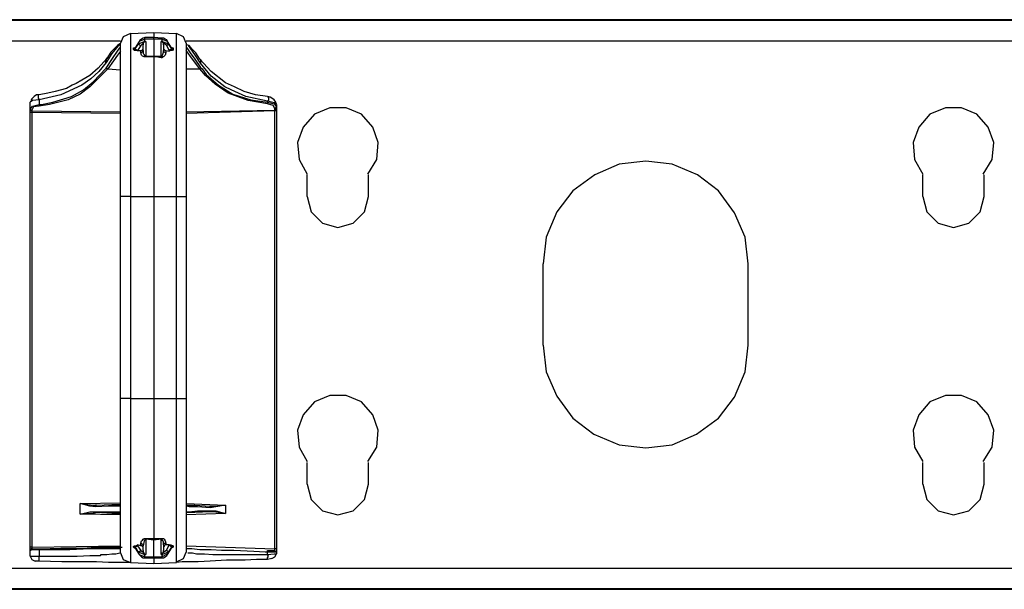
# Model space of a CAD drawing. Extents: x -7.7 to 16.6, y 5.7 to 18.2.
# Drawn here: x -2.1 to 3.9, y 5.7 to 9.2 of the extents above; entities that cross this region are included whole.
import ezdxf

# ---------------------------------------------------------------- set-up
doc = ezdxf.new("R2010")
doc.units = 0
doc.header["$MEASUREMENT"] = 0
doc.layers.add('3', color=3, linetype='CONTINUOUS')

msp = doc.modelspace()

# ---------------------------------------------------------------- linework, layer by layer
at = {"layer": '3'}
for p, q in [((10.3894, 9.1926), (-6.8735, 9.1926)), ((10.3303, 9.1976), (-6.8144, 9.1976)), ((-1.3816, 9.1139), (-1.2389, 9.1188)), ((-1.2389, 9.1188), (-1.1011, 9.1139)), ((-1.2389, 9.1188), (-1.2389, 9.109)), ((-6.0418, 9.0696), (-1.4407, 9.0696)), ((-1.4259, 9.0942), (-1.4407, 9.0549)), ((-1.3816, 9.1139), (-1.4259, 9.0942)), ((-1.3816, 9.1139), (-1.3816, 9.0893)), ((-1.3816, 9.0893), (-1.3816, 9.0155)), ((-1.3275, 9.0647), (-1.3521, 9.0253)), ((-1.3275, 9.0647), (-1.3472, 9.0302)), ((-1.3324, 9.0499), (-1.3275, 9.0647)), ((-1.3324, 9.0499), (-1.298, 9.0647)), ((-1.2931, 9.0795), (-1.3275, 9.0647)), ((-1.3226, 9.0745), (-1.3275, 9.0647)), ((-1.3128, 9.0795), (-1.3226, 9.0745)), ((-1.3029, 9.0844), (-1.3128, 9.0795)), ((-1.2931, 9.0893), (-1.3029, 9.0844)), ((-1.298, 9.0598), (-1.3029, 9.0549)), ((-1.2931, 9.0795), (-1.298, 9.0647)), ((-1.2881, 9.0647), (-1.298, 9.0598)), ((-1.298, 9.0647), (-1.2881, 9.0647)), ((-1.298, 9.0647), (-1.298, 9.0598)), ((-1.2389, 9.0893), (-1.2931, 9.0893)), ((-1.2931, 9.0844), (-1.2931, 9.0893)), ((-1.2931, 9.0795), (-1.2931, 9.0844)), ((-1.2389, 9.0795), (-1.2931, 9.0795)), ((-1.2881, 9.0647), (-1.2881, 8.9761)), ((-1.2389, 9.109), (-1.2389, 9.0893)), ((-1.1897, 9.0844), (-1.2389, 9.0893)), ((-1.2389, 9.0795), (-1.2389, 9.0893)), ((-1.2389, 9.0795), (-1.2389, 8.9761)), ((-1.1897, 9.0795), (-1.2389, 9.0795)), ((-1.1946, 8.9761), (-1.1946, 9.0647)), ((-1.1946, 9.0647), (-1.1848, 9.0647)), ((-1.1897, 9.0647), (-1.1946, 9.0647)), ((-1.1799, 9.0844), (-1.1897, 9.0844)), ((-1.1897, 9.0844), (-1.1897, 9.0795)), ((-1.1848, 9.0647), (-1.1897, 9.0795)), ((-1.1553, 9.0647), (-1.1897, 9.0795)), ((-1.1848, 9.0598), (-1.1897, 9.0647)), ((-1.1848, 9.0647), (-1.1504, 9.0499)), ((-1.1848, 9.0647), (-1.1848, 9.0598)), ((-1.1799, 9.0549), (-1.1848, 9.0598)), ((-1.17, 9.0795), (-1.1799, 9.0844)), ((-1.1602, 9.0745), (-1.17, 9.0795)), ((-1.1553, 9.0647), (-1.1602, 9.0745)), ((-1.1307, 9.0253), (-1.1553, 9.0647)), ((-1.1553, 9.0647), (-1.1504, 9.0499)), ((-1.1307, 9.0253), (-1.1553, 9.0647)), ((-1.1011, 9.0893), (-1.1011, 9.1139)), ((-1.0569, 9.0942), (-1.1011, 9.1139)), ((-1.1011, 9.0155), (-1.1011, 9.0893)), ((-1.0421, 9.0549), (-1.0569, 9.0942)), ((-1.0421, 9.0696), (4.558, 9.0696)), ((-1.4997, 9.0007), (-1.5244, 8.9614)), ((-1.4751, 9.0253), (-1.4997, 9.0007)), ((-1.4653, 9.0253), (-1.4948, 8.9909)), ((-1.4899, 8.9614), (-1.4604, 9.0056)), ((-1.4604, 9.0401), (-1.4751, 9.0253)), ((-1.4456, 9.0499), (-1.4653, 9.0253)), ((-1.4456, 9.0499), (-1.4604, 9.0401)), ((-1.4604, 9.0056), (-1.4456, 9.0253)), ((-1.4407, 9.0056), (-1.4604, 8.981)), ((-1.4407, 9.0549), (-1.4456, 9.0499)), ((-1.4456, 9.0253), (-1.4407, 9.0302)), ((-1.4407, 9.0302), (-1.4407, 9.0549)), ((-1.4407, 8.9614), (-1.4407, 9.0302)), ((-1.3816, 9.0155), (-1.3816, 8.8974)), ((-1.362, 9.0253), (-1.3472, 9.0302)), ((-1.362, 9.0204), (-1.362, 9.0253)), ((-1.362, 9.0155), (-1.362, 9.0204)), ((-1.357, 9.0204), (-1.362, 9.0204)), ((-1.362, 9.0155), (-1.357, 9.0155)), ((-1.357, 9.0106), (-1.362, 9.0155)), ((-1.3521, 9.0253), (-1.357, 9.0204)), ((-1.357, 9.0155), (-1.3521, 9.0204)), ((-1.3472, 9.0106), (-1.357, 9.0106)), ((-1.3521, 9.0204), (-1.3324, 9.0499)), ((-1.3472, 9.0302), (-1.3521, 9.0253)), ((-1.3472, 9.0302), (-1.3521, 9.0253)), ((-1.3521, 9.0253), (-1.3521, 9.0204)), ((-1.3521, 9.0204), (-1.3472, 9.0155)), ((-1.3472, 9.0155), (-1.3374, 9.0106)), ((-1.3374, 9.0106), (-1.3472, 9.0106)), ((-1.3177, 9.0401), (-1.3374, 9.0106)), ((-1.3374, 9.0106), (-1.3177, 9.0106)), ((-1.3324, 9.0499), (-1.3275, 9.045)), ((-1.3275, 9.045), (-1.3177, 9.0401)), ((-1.3029, 9.0549), (-1.3177, 9.0401)), ((-1.3177, 9.0106), (-1.3128, 9.0106)), ((-1.3177, 9.0007), (-1.3177, 9.0106)), ((-1.3078, 9.0007), (-1.3177, 8.9958)), ((-1.3177, 8.9958), (-1.3177, 9.0007)), ((-1.3128, 9.0106), (-1.3078, 9.0106)), ((-1.3078, 9.0155), (-1.3029, 9.0204)), ((-1.3078, 9.0106), (-1.3078, 9.0155)), ((-1.3029, 9.0106), (-1.3078, 9.0007)), ((-1.3029, 9.0549), (-1.3029, 9.045)), ((-1.3029, 9.0106), (-1.3029, 9.045)), ((-1.3029, 9.0204), (-1.3029, 9.0253)), ((-1.3029, 9.0106), (-1.3029, 8.9909)), ((-1.1848, 8.981), (-1.1799, 9.0007)), ((-1.1799, 9.045), (-1.1799, 9.0549)), ((-1.1602, 9.0401), (-1.1799, 9.0549)), ((-1.1799, 9.045), (-1.1799, 9.0106)), ((-1.1799, 9.0204), (-1.1799, 9.0155)), ((-1.1799, 9.0155), (-1.175, 9.0155)), ((-1.175, 9.0007), (-1.1799, 9.0106)), ((-1.1799, 9.0007), (-1.1799, 9.0106)), ((-1.175, 9.0155), (-1.17, 9.0106)), ((-1.1651, 8.9958), (-1.175, 9.0007)), ((-1.17, 9.0106), (-1.1651, 9.0106)), ((-1.1651, 9.0106), (-1.1454, 9.0056)), ((-1.1651, 9.0106), (-1.1651, 9.0007)), ((-1.1651, 9.0007), (-1.1651, 8.9958)), ((-1.1553, 9.045), (-1.1602, 9.0401)), ((-1.1454, 9.0106), (-1.1602, 9.0401)), ((-1.1504, 9.0499), (-1.1553, 9.045)), ((-1.1504, 9.0499), (-1.1307, 9.0204)), ((-1.1356, 9.0155), (-1.1454, 9.0106)), ((-1.1454, 9.0056), (-1.1454, 9.0106)), ((-1.1356, 9.0106), (-1.1454, 9.0056)), ((-1.1307, 9.0204), (-1.1356, 9.0155)), ((-1.1258, 9.0106), (-1.1356, 9.0106)), ((-1.1307, 9.0302), (-1.1307, 9.0253)), ((-1.1307, 9.0204), (-1.1307, 9.0253)), ((-1.1307, 9.0253), (-1.1258, 9.0204)), ((-1.1307, 9.0253), (-1.1208, 9.0253)), ((-1.1307, 9.0204), (-1.1258, 9.0155)), ((-1.1258, 9.0204), (-1.1208, 9.0204)), ((-1.1258, 9.0155), (-1.1208, 9.0155)), ((-1.1208, 9.0155), (-1.1258, 9.0106)), ((-1.1208, 9.0253), (-1.1208, 9.0204)), ((-1.1208, 9.0204), (-1.1208, 9.0155)), ((-1.1011, 8.8974), (-1.1011, 9.0155)), ((-1.0421, 9.0549), (-1.0421, 9.0302)), ((-1.0421, 9.0302), (-1.0421, 8.9614)), ((-1.0421, 9.0302), (-1.0372, 9.0253)), ((-1.0027, 8.9564), (-1.0421, 9.0106)), ((-1.0224, 9.0401), (-1.0372, 9.045)), ((-1.0372, 9.0253), (-1.0175, 8.9958)), ((-0.988, 8.986), (-1.0273, 9.0401)), ((-1.0076, 9.0204), (-1.0224, 9.0401)), ((-0.983, 8.9958), (-1.0076, 9.0204)), ((-1.5244, 8.9614), (-1.5785, 8.9023)), ((-1.5293, 8.9515), (-1.5342, 8.9417)), ((-1.5342, 8.9417), (-1.5293, 8.9367)), ((-1.4948, 8.9909), (-1.5293, 8.9367)), ((-1.5293, 8.9023), (-1.4899, 8.9614)), ((-1.5244, 8.9614), (-1.5293, 8.9614)), ((-1.5293, 8.9614), (-1.5293, 8.9515)), ((-1.485, 8.9466), (-1.5194, 8.8974)), ((-1.4604, 8.981), (-1.485, 8.9466)), ((-1.4407, 8.8531), (-1.4407, 8.9614)), ((-1.3128, 8.981), (-1.3177, 8.9958)), ((-1.3078, 8.9761), (-1.3128, 8.981)), ((-1.298, 8.9712), (-1.3078, 8.9761)), ((-1.3029, 8.9909), (-1.298, 8.986)), ((-1.298, 8.986), (-1.298, 8.981)), ((-1.298, 8.981), (-1.2931, 8.9761)), ((-1.2931, 8.9712), (-1.298, 8.9712)), ((-1.2931, 8.9761), (-1.2881, 8.9761)), ((-1.2881, 8.9712), (-1.2931, 8.9712)), ((-1.2881, 8.9761), (-1.2389, 8.9761)), ((-1.2881, 8.9712), (-1.2881, 8.9761)), ((-1.2734, 8.9712), (-1.2881, 8.9712)), ((-1.2389, 8.9712), (-1.2734, 8.9712)), ((-1.2389, 8.9761), (-1.1946, 8.9761)), ((-1.2389, 8.9712), (-1.2389, 8.9761)), ((-1.2389, 8.9712), (-1.2389, 8.8482)), ((-1.2242, 8.9712), (-1.2389, 8.9712)), ((-1.1946, 8.9663), (-1.2242, 8.9712)), ((-1.1946, 8.9712), (-1.1946, 8.9761)), ((-1.1946, 8.9761), (-1.1897, 8.9761)), ((-1.1946, 8.9663), (-1.1946, 8.9712)), ((-1.1897, 8.9663), (-1.1946, 8.9663)), ((-1.1897, 8.9761), (-1.1848, 8.981)), ((-1.1848, 8.9712), (-1.1897, 8.9663)), ((-1.1799, 8.9712), (-1.1848, 8.9712)), ((-1.175, 8.9761), (-1.1799, 8.9712)), ((-1.17, 8.981), (-1.175, 8.9761)), ((-1.1651, 8.9958), (-1.17, 8.981)), ((-1.0421, 8.9614), (-1.0421, 8.8482)), ((-1.0175, 8.9958), (-0.988, 8.9564)), ((-0.9584, 8.8974), (-1.0027, 8.9564)), ((-0.9535, 8.9318), (-0.988, 8.986)), ((-0.988, 8.9564), (-0.9535, 8.9072)), ((-0.9584, 8.9564), (-0.983, 8.9958)), ((-0.8895, 8.8826), (-0.9584, 8.9564)), ((-0.9584, 8.9564), (-0.9535, 8.9564)), ((-0.9535, 8.9564), (-0.9535, 8.9466)), ((-0.9535, 8.9466), (-0.9535, 8.9417)), ((-0.9535, 8.9417), (-0.9535, 8.9318)), ((-1.5785, 8.9023), (-1.6277, 8.858)), ((-1.5194, 8.8974), (-1.6277, 8.7891)), ((-1.5736, 8.8826), (-1.6228, 8.8383)), ((-1.608, 8.8186), (-1.5293, 8.9023)), ((-1.5293, 8.9367), (-1.5736, 8.8826)), ((-1.5244, 8.8974), (-1.5293, 8.9023)), ((-1.5194, 8.8974), (-1.5244, 8.8974)), ((-1.5194, 8.8974), (-1.4407, 8.8925)), ((-1.3816, 8.8974), (-1.3816, 8.7399)), ((-1.1011, 8.7399), (-1.1011, 8.8974)), ((-1.0421, 8.8974), (-0.9584, 8.8974)), ((-0.9535, 8.9023), (-0.9584, 8.8974)), ((-0.924, 8.858), (-0.9584, 8.8974)), ((-0.8895, 8.8531), (-0.9535, 8.9318)), ((-0.9535, 8.9072), (-0.9437, 8.8974)), ((-0.9535, 8.9072), (-0.9535, 8.9023)), ((-0.9437, 8.8974), (-0.9191, 8.8629)), ((-0.801, 8.8137), (-0.8895, 8.8826)), ((-1.6769, 8.8285), (-1.7114, 8.8088)), ((-1.6277, 8.858), (-1.6769, 8.8285)), ((-1.6228, 8.8383), (-1.6769, 8.799)), ((-1.6671, 8.7694), (-1.608, 8.8186)), ((-1.4407, 8.7005), (-1.4407, 8.8531)), ((-1.2389, 8.8482), (-1.2389, 8.6907)), ((-1.0421, 8.8482), (-1.0421, 8.7005)), ((-0.8649, 8.8039), (-0.924, 8.858)), ((-0.9191, 8.8629), (-0.8453, 8.799)), ((-0.8059, 8.7891), (-0.8895, 8.8531)), ((-1.8393, 8.7596), (-1.8836, 8.7498)), ((-1.7704, 8.7793), (-1.8393, 8.7596)), ((-1.6769, 8.799), (-1.8049, 8.7399)), ((-1.736, 8.799), (-1.7704, 8.7793)), ((-1.7409, 8.7301), (-1.6671, 8.7694)), ((-1.7114, 8.8088), (-1.736, 8.799)), ((-1.6277, 8.7891), (-1.6867, 8.7448)), ((-0.7862, 8.7498), (-0.8649, 8.8039)), ((-0.8453, 8.799), (-0.7567, 8.7448)), ((-0.7665, 8.7694), (-0.8059, 8.7891)), ((-0.7468, 8.7891), (-0.801, 8.8137)), ((-0.7222, 8.7498), (-0.7665, 8.7694)), ((-0.6878, 8.7596), (-0.7468, 8.7891)), ((-0.6189, 8.7399), (-0.6878, 8.7596)), ((-1.9771, 8.7055), (-1.9918, 8.6956)), ((-1.982, 8.7153), (-1.9869, 8.7104)), ((-1.9869, 8.7104), (-1.9869, 8.7005)), ((-1.9672, 8.7301), (-1.982, 8.7153)), ((-1.9377, 8.7104), (-1.9771, 8.7055)), ((-1.9525, 8.7399), (-1.9672, 8.7301)), ((-1.9377, 8.7399), (-1.9525, 8.7399)), ((-1.9377, 8.7399), (-1.9426, 8.7399)), ((-1.9426, 8.7399), (-1.9426, 8.735)), ((-1.9426, 8.735), (-1.9426, 8.7251)), ((-1.9426, 8.7251), (-1.9426, 8.7202)), ((-1.9426, 8.7202), (-1.9377, 8.7104)), ((-1.8836, 8.7498), (-1.9377, 8.7399)), ((-1.8049, 8.7399), (-1.9377, 8.7104)), ((-1.9377, 8.7104), (-1.9377, 8.6809)), ((-1.7606, 8.7104), (-1.8737, 8.6809)), ((-1.8541, 8.6956), (-1.7409, 8.7301)), ((-1.6867, 8.7448), (-1.7606, 8.7104)), ((-1.4407, 8.5234), (-1.4407, 8.7005)), ((-1.3816, 8.7399), (-1.3816, 8.5529)), ((-1.1011, 8.548), (-1.1011, 8.7399)), ((-1.0421, 8.7005), (-1.0421, 8.5234)), ((-0.6632, 8.7055), (-0.7862, 8.7498)), ((-0.7567, 8.7448), (-0.6484, 8.7104)), ((-0.6779, 8.7301), (-0.7222, 8.7498)), ((-0.5451, 8.7005), (-0.6779, 8.7301)), ((-0.5451, 8.6858), (-0.6632, 8.7055)), ((-0.6484, 8.7104), (-0.5451, 8.6956)), ((-0.5451, 8.7301), (-0.6189, 8.7399)), ((-0.5451, 8.7301), (-0.5402, 8.7251)), ((-0.5303, 8.7251), (-0.5451, 8.7301)), ((-0.5402, 8.7055), (-0.5451, 8.7005)), ((-0.5451, 8.6956), (-0.5451, 8.7005)), ((-0.5057, 8.6907), (-0.5451, 8.7005)), ((-0.5402, 8.7251), (-0.5402, 8.7202)), ((-0.5402, 8.7202), (-0.5402, 8.7153)), ((-0.5402, 8.7153), (-0.5402, 8.7055)), ((-0.5205, 8.7202), (-0.5303, 8.7251)), ((-0.5057, 8.7104), (-0.5205, 8.7202)), ((-0.4959, 8.6956), (-0.5057, 8.7104)), ((-1.9918, 8.6513), (-1.9918, 8.6956)), ((-1.9918, 8.6513), (-1.9771, 8.671)), ((-1.9918, 8.6464), (-1.9918, 8.6513)), ((-1.9869, 8.6464), (-1.9918, 8.6513)), ((-1.9918, 8.6316), (-1.9918, 8.6464)), ((-1.9869, 8.6415), (-1.9918, 8.6464)), ((-1.982, 8.6464), (-1.9869, 8.6464)), ((-1.982, 8.6415), (-1.9869, 8.6415)), ((-1.9722, 8.6661), (-1.982, 8.6464)), ((-1.982, 8.6464), (-1.982, 8.6415)), ((-1.982, 8.6415), (-1.4407, 8.6366)), ((-1.982, 8.6415), (-1.982, 8.6316)), ((-1.9771, 8.671), (-1.9377, 8.6809)), ((-1.9377, 8.671), (-1.9722, 8.6661)), ((-1.8737, 8.6809), (-1.9377, 8.671)), ((-1.9377, 8.6809), (-1.923, 8.6809)), ((-1.9377, 8.6759), (-1.9377, 8.6809)), ((-1.9377, 8.671), (-1.9377, 8.6759)), ((-1.923, 8.6809), (-1.8541, 8.6956)), ((-1.2389, 8.6907), (-1.2389, 8.5135)), ((-1.0421, 8.6366), (-0.5008, 8.6464)), ((-0.5008, 8.6415), (-1.0421, 8.6267)), ((-0.5451, 8.6956), (-0.5451, 8.6907)), ((-0.5451, 8.6956), (-0.5057, 8.6858)), ((-0.5451, 8.6907), (-0.5451, 8.6858)), ((-0.5106, 8.6759), (-0.5451, 8.6858)), ((-0.5008, 8.6563), (-0.5106, 8.6759)), ((-0.4909, 8.6809), (-0.5057, 8.6907)), ((-0.5057, 8.6858), (-0.4909, 8.6661)), ((-0.4959, 8.6612), (-0.5008, 8.6563)), ((-0.5008, 8.6464), (-0.5008, 8.6563)), ((-0.4959, 8.6513), (-0.5008, 8.6464)), ((-0.5008, 8.6415), (-0.5008, 8.6464)), ((-0.5008, 5.9743), (-0.5008, 8.6415)), ((-0.4959, 8.6415), (-0.5008, 8.6415)), ((-0.4959, 8.6907), (-0.4959, 8.6956)), ((-0.4909, 8.6858), (-0.4959, 8.6907)), ((-0.4909, 8.6661), (-0.4959, 8.6612)), ((-0.4909, 8.6563), (-0.4959, 8.6513)), ((-0.4909, 8.6415), (-0.4959, 8.6415)), ((-0.4909, 8.6809), (-0.4909, 8.6661)), ((-0.4909, 8.6661), (-0.4909, 8.6563)), ((-0.4909, 8.6563), (-0.4909, 8.6415)), ((-0.4909, 8.6415), (-0.4909, 5.9743)), ((-0.1662, 8.6612), (-0.2597, 8.6218)), ((-0.0677, 8.6612), (-0.1662, 8.6612)), ((0.0258, 8.6218), (-0.0677, 8.6612)), ((3.5836, 8.6612), (3.4901, 8.6218)), ((3.6821, 8.6612), (3.5836, 8.6612)), ((3.7756, 8.6218), (3.6821, 8.6612)), ((-1.9918, 5.9841), (-1.9918, 8.6316)), ((-1.9869, 8.6316), (-1.9918, 8.6316)), ((-1.982, 8.6316), (-1.9869, 8.6316)), ((-1.4407, 8.6267), (-1.982, 8.6316)), ((-1.982, 8.6316), (-1.982, 5.9841)), ((-0.2597, 8.6218), (-0.3286, 8.5431)), ((0.0947, 8.5431), (0.0258, 8.6218)), ((3.4901, 8.6218), (3.4213, 8.5431)), ((3.8445, 8.5431), (3.7756, 8.6218)), ((-1.4407, 8.3265), (-1.4407, 8.5234)), ((-1.3816, 8.5529), (-1.3816, 8.3413)), ((-1.1011, 8.3413), (-1.1011, 8.548)), ((-1.0421, 8.5234), (-1.0421, 8.3265)), ((-0.3286, 8.5431), (-0.363, 8.4496)), ((0.1291, 8.4496), (0.0947, 8.5431)), ((3.4213, 8.5431), (3.3868, 8.4496)), ((3.8789, 8.4496), (3.8445, 8.5431)), ((-1.2389, 8.5135), (-1.2389, 8.3216)), ((-0.363, 8.4496), (-0.3532, 8.3462)), ((0.1193, 8.3462), (0.1291, 8.4496)), ((3.3868, 8.4496), (3.3966, 8.3462)), ((3.8691, 8.3462), (3.8789, 8.4496)), ((-1.3816, 8.3413), (-1.3816, 8.1199)), ((-1.1011, 8.1199), (-1.1011, 8.3413)), ((-0.3532, 8.3462), (-0.3039, 8.2577)), ((0.0651, 8.2577), (0.1193, 8.3462)), ((3.3966, 8.3462), (3.4459, 8.2577)), ((3.8149, 8.2577), (3.8691, 8.3462)), ((-1.4407, 8.1199), (-1.4407, 8.3265)), ((-1.2389, 8.3216), (-1.2389, 8.1199)), ((-1.0421, 8.3265), (-1.0421, 8.1199)), ((1.5956, 8.3167), (1.4479, 8.2527)), ((1.758, 8.3364), (1.5956, 8.3167)), ((1.9203, 8.3167), (1.758, 8.3364)), ((2.0729, 8.2527), (1.9203, 8.3167)), ((-0.3039, 8.1199), (-0.3039, 8.2527)), ((0.0701, 8.1199), (0.0701, 8.2527)), ((1.4479, 8.2527), (1.3151, 8.1543)), ((2.2008, 8.1543), (2.0729, 8.2527)), ((3.4459, 8.1199), (3.4459, 8.2527)), ((3.8199, 8.1199), (3.8199, 8.2527)), ((-1.4407, 6.8896), (-1.4407, 8.1199)), ((-1.4259, 8.1199), (-1.4407, 8.1199)), ((-1.3816, 8.1199), (-1.4259, 8.1199)), ((-1.3816, 8.1199), (-1.2389, 8.1199)), ((-1.3816, 8.1199), (-1.3816, 6.8896)), ((-1.2389, 8.1199), (-1.1011, 8.1199)), ((-1.2389, 8.1199), (-1.2389, 6.8896)), ((-1.1011, 6.8896), (-1.1011, 8.1199)), ((-1.1011, 8.1199), (-1.0569, 8.1199)), ((-1.0569, 8.1199), (-1.0421, 8.1199)), ((-1.0421, 8.1199), (-1.0421, 6.8896)), ((-0.3039, 8.1199), (-0.2793, 8.0264)), ((0.0454, 8.0264), (0.0701, 8.1199)), ((1.3151, 8.1543), (1.2166, 8.0264)), ((2.2993, 8.0214), (2.2008, 8.1543)), ((3.4459, 8.1199), (3.4705, 8.0264)), ((3.7952, 8.0264), (3.8199, 8.1199)), ((-0.2793, 8.0264), (-0.2104, 7.9575)), ((-0.0234, 7.9575), (0.0454, 8.0264)), ((1.2166, 8.0264), (1.1527, 7.8738)), ((2.3632, 7.8738), (2.2993, 8.0214)), ((3.4705, 8.0264), (3.5394, 7.9575)), ((3.7264, 7.9575), (3.7952, 8.0264)), ((-0.2104, 7.9575), (-0.1169, 7.9329)), ((-0.1169, 7.9329), (-0.0234, 7.9575)), ((3.5394, 7.9575), (3.6329, 7.9329)), ((3.6329, 7.9329), (3.7264, 7.9575)), ((1.1527, 7.8738), (1.133, 7.7114)), ((2.3829, 7.7114), (2.3632, 7.8738)), ((1.133, 7.2144), (1.133, 7.7114)), ((2.3829, 7.2144), (2.3829, 7.7114)), ((1.133, 7.2144), (1.1527, 7.052)), ((2.3632, 7.052), (2.3829, 7.2144)), ((1.1527, 7.052), (1.2166, 6.9044)), ((2.2993, 6.8995), (2.3632, 7.052)), ((-0.1662, 6.9093), (-0.2597, 6.8699)), ((-0.0677, 6.9093), (-0.1662, 6.9093)), ((0.0258, 6.8699), (-0.0677, 6.9093)), ((1.2166, 6.9044), (1.3151, 6.7715)), ((2.2008, 6.7715), (2.2993, 6.8995)), ((3.5836, 6.9093), (3.4901, 6.8699)), ((3.6821, 6.9093), (3.5836, 6.9093)), ((3.7756, 6.8699), (3.6821, 6.9093)), ((-1.4407, 6.678), (-1.4407, 6.8896)), ((-1.4259, 6.8896), (-1.4407, 6.8896)), ((-1.3816, 6.8896), (-1.4259, 6.8896)), ((-1.3816, 6.8896), (-1.2389, 6.8896)), ((-1.3816, 6.8896), (-1.3816, 6.6682)), ((-1.2389, 6.8896), (-1.1011, 6.8896)), ((-1.2389, 6.8896), (-1.2389, 6.6879)), ((-1.1011, 6.6682), (-1.1011, 6.8896)), ((-1.1011, 6.8896), (-1.0569, 6.8896)), ((-1.0569, 6.8896), (-1.0421, 6.8896)), ((-1.0421, 6.8896), (-1.0421, 6.678)), ((-0.2597, 6.8699), (-0.3286, 6.7912)), ((0.0947, 6.7912), (0.0258, 6.8699)), ((3.4901, 6.8699), (3.4213, 6.7912)), ((3.8445, 6.7912), (3.7756, 6.8699)), ((-0.3286, 6.7912), (-0.363, 6.6977)), ((0.1291, 6.6977), (0.0947, 6.7912)), ((3.4213, 6.7912), (3.3868, 6.6977)), ((3.8789, 6.6977), (3.8445, 6.7912)), ((1.3151, 6.7715), (1.443, 6.6731)), ((2.068, 6.6731), (2.2008, 6.7715)), ((-1.4407, 6.4812), (-1.4407, 6.678)), ((-1.3816, 6.6682), (-1.3816, 6.4566)), ((-1.2389, 6.6879), (-1.2389, 6.491)), ((-1.1011, 6.4566), (-1.1011, 6.6682)), ((-1.0421, 6.678), (-1.0421, 6.4812)), ((-0.363, 6.6977), (-0.3532, 6.5944)), ((0.1193, 6.5944), (0.1291, 6.6977)), ((1.443, 6.6731), (1.5956, 6.6091)), ((1.9203, 6.6091), (2.068, 6.6731)), ((3.3868, 6.6977), (3.3966, 6.5944)), ((3.8691, 6.5944), (3.8789, 6.6977)), ((1.5956, 6.6091), (1.758, 6.5894)), ((1.758, 6.5894), (1.9203, 6.6091)), ((-0.3532, 6.5944), (-0.3039, 6.5058)), ((0.0651, 6.5058), (0.1193, 6.5944)), ((3.3966, 6.5944), (3.4459, 6.5058)), ((3.8149, 6.5058), (3.8691, 6.5944)), ((-1.4407, 6.304), (-1.4407, 6.4812)), ((-1.2389, 6.491), (-1.2389, 6.3139)), ((-1.0421, 6.4812), (-1.0421, 6.304)), ((-0.3039, 6.368), (-0.3039, 6.5009)), ((0.0701, 6.368), (0.0701, 6.5009)), ((3.4459, 6.368), (3.4459, 6.5009)), ((3.8199, 6.368), (3.8199, 6.5009)), ((-1.3816, 6.4566), (-1.3816, 6.2646)), ((-1.1011, 6.2696), (-1.1011, 6.4566)), ((-0.3039, 6.368), (-0.2793, 6.2745)), ((0.0454, 6.2745), (0.0701, 6.368)), ((3.4459, 6.368), (3.4705, 6.2745)), ((3.7952, 6.2745), (3.8199, 6.368)), ((-1.4407, 6.1564), (-1.4407, 6.304)), ((-1.2389, 6.3139), (-1.2389, 6.1613)), ((-1.0421, 6.304), (-1.0421, 6.1564)), ((-1.6867, 6.2499), (-1.4407, 6.2548)), ((-1.6867, 6.1859), (-1.6867, 6.2499)), ((-1.6867, 6.2499), (-1.608, 6.24)), ((-1.6277, 6.2351), (-1.6867, 6.2499)), ((-1.608, 6.24), (-1.5883, 6.24)), ((-1.5883, 6.24), (-1.5932, 6.24)), ((-1.5932, 6.24), (-1.5932, 6.2302)), ((-1.5883, 6.24), (-1.4948, 6.245)), ((-1.4948, 6.245), (-1.4407, 6.245)), ((-1.3816, 6.2646), (-1.3816, 6.1072)), ((-1.1011, 6.1121), (-1.1011, 6.2696)), ((-1.0421, 6.2499), (-0.801, 6.24)), ((-1.0421, 6.24), (-0.988, 6.24)), ((-0.988, 6.24), (-0.8945, 6.2351)), ((-0.8748, 6.2351), (-0.801, 6.24)), ((-0.801, 6.24), (-0.86, 6.2302)), ((-0.801, 6.24), (-0.801, 6.1908)), ((-0.2793, 6.2745), (-0.2104, 6.2056)), ((-0.0234, 6.2056), (0.0454, 6.2745)), ((3.4705, 6.2745), (3.5394, 6.2056)), ((3.7264, 6.2056), (3.7952, 6.2745)), ((-1.6867, 6.1859), (-1.6277, 6.2007)), ((-1.608, 6.1908), (-1.6867, 6.1859)), ((-1.4407, 6.181), (-1.6867, 6.1859)), ((-1.5932, 6.2302), (-1.6277, 6.2351)), ((-1.6277, 6.2007), (-1.5932, 6.2007)), ((-1.5883, 6.1958), (-1.608, 6.1908)), ((-1.5145, 6.2351), (-1.5932, 6.2302)), ((-1.5932, 6.1958), (-1.5932, 6.2007)), ((-1.5932, 6.2007), (-1.5145, 6.2007)), ((-1.5883, 6.1958), (-1.5932, 6.1958)), ((-1.4948, 6.1908), (-1.5883, 6.1958)), ((-1.4604, 6.2351), (-1.5145, 6.2351)), ((-1.5145, 6.2007), (-1.4604, 6.2007)), ((-1.4407, 6.1908), (-1.4948, 6.1908)), ((-1.4407, 6.2351), (-1.4604, 6.2351)), ((-1.4604, 6.2007), (-1.4407, 6.2007)), ((-1.0224, 6.2302), (-1.0421, 6.2351)), ((-1.0421, 6.2007), (-1.0224, 6.2007)), ((-0.988, 6.1958), (-1.0421, 6.1958)), ((-0.801, 6.1908), (-1.0421, 6.181)), ((-0.9732, 6.2302), (-1.0224, 6.2302)), ((-1.0224, 6.2007), (-0.9732, 6.2056)), ((-0.8945, 6.2007), (-0.988, 6.1958)), ((-0.8945, 6.2253), (-0.9732, 6.2302)), ((-0.9732, 6.2056), (-0.8945, 6.2056)), ((-0.8945, 6.2253), (-0.8945, 6.2351)), ((-0.8945, 6.2351), (-0.8748, 6.2351)), ((-0.86, 6.2302), (-0.8945, 6.2253)), ((-0.8945, 6.2007), (-0.8945, 6.2056)), ((-0.8945, 6.2056), (-0.86, 6.2056)), ((-0.8748, 6.2007), (-0.8945, 6.2007)), ((-0.801, 6.1908), (-0.8748, 6.2007)), ((-0.86, 6.2056), (-0.801, 6.1908)), ((-0.2104, 6.2056), (-0.1169, 6.181)), ((-0.1169, 6.181), (-0.0234, 6.2056)), ((3.5394, 6.2056), (3.6329, 6.181)), ((3.6329, 6.181), (3.7264, 6.2056)), ((-1.4407, 6.0432), (-1.4407, 6.1564)), ((-1.2389, 6.1613), (-1.2389, 6.0383)), ((-1.0421, 6.1564), (-1.0421, 6.0432)), ((-1.3816, 6.1072), (-1.3816, 5.9891)), ((-1.1011, 5.994), (-1.1011, 6.1121)), ((-1.4407, 5.9743), (-1.4407, 6.0432)), ((-1.3472, 5.994), (-1.3374, 5.9989)), ((-1.3177, 5.994), (-1.3374, 5.9989)), ((-1.3374, 5.9989), (-1.3374, 5.994)), ((-1.3177, 6.0088), (-1.3128, 6.0235)), ((-1.3177, 6.0088), (-1.3078, 6.0038)), ((-1.3177, 6.0038), (-1.3177, 6.0088)), ((-1.3177, 5.994), (-1.3177, 6.0038)), ((-1.3128, 6.0235), (-1.3078, 6.0284)), ((-1.3078, 6.0284), (-1.3029, 6.0334)), ((-1.3078, 6.0038), (-1.3029, 5.994)), ((-1.3029, 6.0334), (-1.298, 6.0383)), ((-1.298, 6.0235), (-1.3029, 5.994)), ((-1.298, 6.0383), (-1.2931, 6.0383)), ((-1.2931, 6.0284), (-1.298, 6.0235)), ((-1.2931, 6.0383), (-1.2881, 6.0383)), ((-1.2881, 6.0334), (-1.2931, 6.0334)), ((-1.2931, 6.0334), (-1.2931, 6.0284)), ((-1.2881, 6.0383), (-1.2881, 6.0334)), ((-1.2881, 6.0383), (-1.2586, 6.0383)), ((-1.2881, 6.0334), (-1.2881, 5.9399)), ((-1.2389, 6.0284), (-1.2881, 6.0334)), ((-1.2586, 6.0383), (-1.2389, 6.0383)), ((-1.2389, 6.0383), (-1.2389, 6.0334)), ((-1.2389, 6.0383), (-1.2094, 6.0383)), ((-1.1946, 6.0334), (-1.2389, 6.0284)), ((-1.2389, 6.0334), (-1.2389, 6.0284)), ((-1.2389, 5.9251), (-1.2389, 6.0284)), ((-1.2094, 6.0383), (-1.1946, 6.0383)), ((-1.1946, 6.0334), (-1.1946, 6.0383)), ((-1.1946, 6.0383), (-1.1897, 6.0383)), ((-1.1946, 5.9399), (-1.1946, 6.0334)), ((-1.1897, 6.0334), (-1.1946, 6.0334)), ((-1.1897, 6.0383), (-1.1799, 6.0383)), ((-1.1848, 6.0284), (-1.1897, 6.0334)), ((-1.1848, 6.0235), (-1.1848, 6.0284)), ((-1.1799, 6.0186), (-1.1848, 6.0235)), ((-1.1799, 6.0383), (-1.175, 6.0334)), ((-1.1799, 5.9989), (-1.1799, 6.0186)), ((-1.1799, 5.9989), (-1.175, 6.0088)), ((-1.1799, 5.9989), (-1.1799, 5.9645)), ((-1.175, 6.0334), (-1.17, 6.0235)), ((-1.175, 6.0088), (-1.1651, 6.0088)), ((-1.17, 5.9989), (-1.175, 5.994)), ((-1.17, 6.0235), (-1.1651, 6.0088)), ((-1.1651, 5.9989), (-1.17, 5.9989)), ((-1.1651, 6.0088), (-1.1651, 6.0038)), ((-1.1651, 6.0038), (-1.1651, 5.9989)), ((-1.1454, 5.9989), (-1.1651, 5.9989)), ((-1.1602, 5.9694), (-1.1454, 5.9989)), ((-1.1356, 5.9891), (-1.1454, 5.9989)), ((-1.1454, 5.9989), (-1.1356, 5.9989)), ((-1.1356, 5.9989), (-1.1258, 5.994)), ((-1.0421, 6.0432), (-1.0421, 5.9743)), ((-1.9918, 5.9694), (-1.9918, 5.9841)), ((-1.9869, 5.9841), (-1.9918, 5.9841)), ((-1.9869, 5.9743), (-1.9918, 5.9645)), ((-1.9869, 5.9743), (-1.9918, 5.9694)), ((-1.9918, 5.93), (-1.9918, 5.9694)), ((-1.9918, 5.9645), (-1.9918, 5.9694)), ((-1.9771, 5.9694), (-1.9918, 5.9645)), ((-1.982, 5.9841), (-1.9869, 5.9841)), ((-1.982, 5.9743), (-1.9869, 5.9743)), ((-1.982, 5.9743), (-1.9869, 5.9743)), ((-1.982, 5.9841), (-1.4407, 5.994)), ((-1.982, 5.9841), (-1.982, 5.9743)), ((-1.982, 5.9743), (-1.9672, 5.9743)), ((-1.9377, 5.9694), (-1.9771, 5.9694)), ((-1.9672, 5.9743), (-1.9377, 5.9743)), ((-1.9377, 5.9743), (-1.8049, 5.9792)), ((-1.9377, 5.9743), (-1.9377, 5.9694)), ((-1.9377, 5.9694), (-1.9377, 5.93)), ((-1.8737, 5.9694), (-1.9377, 5.9694)), ((-1.7507, 5.9694), (-1.8737, 5.9694)), ((-1.8049, 5.9792), (-1.672, 5.9792)), ((-1.6277, 5.9743), (-1.7507, 5.9694)), ((-1.672, 5.9792), (-1.5932, 5.9841)), ((-1.5539, 5.9743), (-1.6277, 5.9743)), ((-1.5932, 5.9841), (-1.5342, 5.9841)), ((-1.5637, 5.9349), (-1.5588, 5.9399)), ((-1.5588, 5.9399), (-1.5539, 5.9399)), ((-1.4997, 5.9743), (-1.5539, 5.9743)), ((-1.5539, 5.9399), (-1.544, 5.9399)), ((-1.544, 5.9399), (-1.5244, 5.9399)), ((-1.5342, 5.9841), (-1.4751, 5.9841)), ((-1.5244, 5.9399), (-1.4948, 5.9448)), ((-1.4456, 5.9743), (-1.4997, 5.9743)), ((-1.4948, 5.9448), (-1.4801, 5.9448)), ((-1.4801, 5.9448), (-1.4702, 5.9448)), ((-1.4751, 5.9841), (-1.4407, 5.9841)), ((-1.4702, 5.9448), (-1.4456, 5.9497)), ((-1.4407, 5.9743), (-1.4456, 5.9743)), ((-1.4456, 5.9497), (-1.4407, 5.9497)), ((-1.4407, 5.9841), (-1.4309, 5.9841)), ((-1.4407, 5.9497), (-1.4407, 5.9743)), ((-1.4407, 5.9497), (-1.4259, 5.9103)), ((-1.3816, 5.9891), (-1.3816, 5.9153)), ((-1.362, 5.9891), (-1.357, 5.994)), ((-1.362, 5.9841), (-1.362, 5.9891)), ((-1.357, 5.9891), (-1.362, 5.9891)), ((-1.362, 5.9841), (-1.357, 5.9841)), ((-1.357, 5.9792), (-1.362, 5.9841)), ((-1.357, 5.994), (-1.3472, 5.994)), ((-1.3521, 5.9891), (-1.357, 5.9891)), ((-1.357, 5.9841), (-1.3521, 5.9792)), ((-1.3521, 5.9792), (-1.357, 5.9792)), ((-1.3521, 5.9841), (-1.3472, 5.9891)), ((-1.3521, 5.9841), (-1.3521, 5.9891)), ((-1.3324, 5.9546), (-1.3521, 5.9841)), ((-1.3521, 5.9841), (-1.3521, 5.9792)), ((-1.3521, 5.9792), (-1.3472, 5.9792)), ((-1.3521, 5.9792), (-1.3275, 5.9399)), ((-1.3521, 5.9792), (-1.3472, 5.9792)), ((-1.3472, 5.9743), (-1.3521, 5.9792)), ((-1.3472, 5.9891), (-1.3374, 5.994)), ((-1.3472, 5.9792), (-1.3275, 5.9399)), ((-1.3374, 5.994), (-1.3177, 5.9645)), ((-1.3324, 5.9546), (-1.3275, 5.9595)), ((-1.298, 5.9399), (-1.3324, 5.9546)), ((-1.3275, 5.9399), (-1.3324, 5.9546)), ((-1.3275, 5.9595), (-1.3177, 5.9645)), ((-1.3275, 5.9399), (-1.2931, 5.9251)), ((-1.3275, 5.9399), (-1.3226, 5.9349)), ((-1.3128, 5.994), (-1.3177, 5.994)), ((-1.3177, 5.9645), (-1.3029, 5.9546)), ((-1.3078, 5.9891), (-1.3128, 5.994)), ((-1.3029, 5.9891), (-1.3078, 5.9891)), ((-1.3029, 5.9645), (-1.3029, 5.994)), ((-1.3029, 5.9841), (-1.3029, 5.9891)), ((-1.3029, 5.9645), (-1.3029, 5.9546)), ((-1.3029, 5.9546), (-1.298, 5.9448)), ((-1.298, 5.9448), (-1.2881, 5.9399)), ((-1.298, 5.9399), (-1.298, 5.9448)), ((-1.2881, 5.9399), (-1.298, 5.9399)), ((-1.298, 5.9399), (-1.2931, 5.9251)), ((-1.1946, 5.9399), (-1.1848, 5.9497)), ((-1.1848, 5.9399), (-1.1946, 5.9399)), ((-1.1897, 5.9251), (-1.1553, 5.9448)), ((-1.1897, 5.9251), (-1.1848, 5.9399)), ((-1.1848, 5.9497), (-1.1799, 5.9546)), ((-1.1504, 5.9546), (-1.1848, 5.9399)), ((-1.1848, 5.9448), (-1.1848, 5.9497)), ((-1.1848, 5.9399), (-1.1848, 5.9448)), ((-1.175, 5.9891), (-1.1799, 5.9841)), ((-1.1799, 5.9546), (-1.1602, 5.9694)), ((-1.1799, 5.9546), (-1.1799, 5.9645)), ((-1.175, 5.994), (-1.175, 5.9891)), ((-1.1553, 5.9595), (-1.1602, 5.9694)), ((-1.1602, 5.9349), (-1.1553, 5.9399)), ((-1.1553, 5.9399), (-1.1307, 5.9792)), ((-1.1553, 5.9448), (-1.1307, 5.9792)), ((-1.1504, 5.9546), (-1.1553, 5.9595)), ((-1.1504, 5.9546), (-1.1553, 5.9448)), ((-1.1553, 5.9399), (-1.1553, 5.9448)), ((-1.1307, 5.9841), (-1.1504, 5.9546)), ((-1.1307, 5.9841), (-1.1356, 5.9891)), ((-1.1208, 5.9841), (-1.1356, 5.9792)), ((-1.1258, 5.9891), (-1.1307, 5.9841)), ((-1.1307, 5.9792), (-1.1307, 5.9841)), ((-1.1258, 5.9841), (-1.1307, 5.9792)), ((-1.1208, 5.994), (-1.1258, 5.994)), ((-1.1258, 5.994), (-1.1258, 5.9891)), ((-1.1258, 5.994), (-1.1208, 5.994)), ((-1.1208, 5.9891), (-1.1258, 5.9841)), ((-1.1208, 5.994), (-1.1208, 5.9891)), ((-1.1208, 5.9891), (-1.1208, 5.9841)), ((-1.1011, 5.9202), (-1.1011, 5.994)), ((-1.0569, 5.9153), (-1.0421, 5.9546)), ((-1.0421, 5.994), (-0.5008, 5.9743)), ((-1.0421, 5.9743), (-1.0421, 5.9546)), ((-1.0076, 5.9743), (-1.0421, 5.9743)), ((-1.0323, 5.9497), (-1.0273, 5.9497)), ((-1.0273, 5.9497), (-1.0126, 5.9497)), ((-1.0126, 5.9497), (-1.0027, 5.9497)), ((-0.9584, 5.9694), (-1.0076, 5.9743)), ((-1.0027, 5.9497), (-0.9781, 5.9448)), ((-0.9781, 5.9448), (-0.9535, 5.9448)), ((-0.8895, 5.9694), (-0.9584, 5.9694)), ((-0.9535, 5.9448), (-0.9289, 5.9448)), ((-0.9289, 5.9448), (-0.8797, 5.9399)), ((-0.8256, 5.9645), (-0.8895, 5.9694)), ((-0.8797, 5.9399), (-0.8305, 5.9399)), ((-0.8305, 5.9399), (-0.7764, 5.9399)), ((-0.7518, 5.9645), (-0.8256, 5.9645)), ((-0.7764, 5.9399), (-0.6632, 5.9399)), ((-0.6287, 5.9595), (-0.7518, 5.9645)), ((-0.6632, 5.9399), (-0.5451, 5.9399)), ((-0.5598, 5.9546), (-0.6287, 5.9595)), ((-0.5451, 5.9546), (-0.5598, 5.9546)), ((-0.5451, 5.9546), (-0.5451, 5.9645)), ((-0.5451, 5.9645), (-0.5106, 5.9645)), ((-0.5451, 5.9399), (-0.5451, 5.9546)), ((-0.5057, 5.9546), (-0.5451, 5.9546)), ((-0.5451, 5.9399), (-0.5057, 5.9448)), ((-0.5402, 5.93), (-0.5451, 5.9399)), ((-0.5106, 5.9645), (-0.5008, 5.9645)), ((-0.4909, 5.9546), (-0.5057, 5.9546)), ((-0.5057, 5.9448), (-0.4909, 5.9448)), ((-0.5008, 5.9645), (-0.5008, 5.9743)), ((-0.4959, 5.9743), (-0.5008, 5.9743)), ((-0.4959, 5.9595), (-0.5008, 5.9595)), ((-0.5008, 5.9251), (-0.4909, 5.9448)), ((-0.4909, 5.9743), (-0.4959, 5.9743)), ((-0.4959, 5.9546), (-0.4959, 5.9595)), ((-0.4909, 5.9743), (-0.4909, 5.9546)), ((-0.4909, 5.9546), (-0.4909, 5.9448)), ((-1.9918, 5.93), (-1.982, 5.9103)), ((-1.9918, 5.93), (-1.9771, 5.93)), ((-1.982, 5.9103), (-1.9623, 5.9005)), ((-1.9771, 5.93), (-1.9377, 5.93)), ((-1.9377, 5.9005), (-1.9623, 5.9005)), ((-1.9377, 5.93), (-1.8196, 5.93)), ((-1.9377, 5.9202), (-1.9377, 5.93)), ((-1.9377, 5.9103), (-1.9377, 5.9202)), ((-1.9377, 5.9005), (-1.9377, 5.9103)), ((-1.7999, 5.8956), (-1.9377, 5.9005)), ((-1.8196, 5.93), (-1.7802, 5.93)), ((-1.7409, 5.8956), (-1.7999, 5.8956)), ((-1.7802, 5.93), (-1.7458, 5.93)), ((-1.7458, 5.93), (-1.7064, 5.93)), ((-1.6867, 5.8956), (-1.7409, 5.8956)), ((-1.7064, 5.93), (-1.6277, 5.9349)), ((-1.5883, 5.8956), (-1.6867, 5.8956)), ((-1.6277, 5.9349), (-1.5883, 5.9349)), ((-1.5883, 5.9349), (-1.5736, 5.9349)), ((-1.5145, 5.8906), (-1.5883, 5.8956)), ((-1.5736, 5.9349), (-1.5637, 5.9349)), ((-1.4555, 5.8906), (-1.5145, 5.8906)), ((-1.4161, 5.8906), (-1.4555, 5.8906)), ((-1.4259, 5.9103), (-1.3816, 5.8906)), ((-1.3915, 5.8906), (-1.4161, 5.8906)), ((-1.3816, 5.8906), (-1.3915, 5.8906)), ((-1.3816, 5.9153), (-1.3816, 5.8906)), ((-1.3816, 5.8906), (-1.2389, 5.8857)), ((-1.3226, 5.9349), (-1.3128, 5.9251)), ((-1.3128, 5.9251), (-1.3029, 5.9202)), ((-1.3029, 5.9202), (-1.2931, 5.9202)), ((-1.2931, 5.9251), (-1.2389, 5.9251)), ((-1.2931, 5.9251), (-1.2931, 5.9202)), ((-1.2931, 5.9202), (-1.2389, 5.9202)), ((-1.2389, 5.9251), (-1.1897, 5.9251)), ((-1.2389, 5.9202), (-1.2389, 5.9251)), ((-1.2389, 5.9202), (-1.1897, 5.9202)), ((-1.2389, 5.9153), (-1.2389, 5.8956)), ((-1.2389, 5.8956), (-1.2389, 5.8857)), ((-1.2389, 5.8857), (-1.1011, 5.8906)), ((-1.1897, 5.9202), (-1.1897, 5.9251)), ((-1.1897, 5.9202), (-1.1799, 5.9202)), ((-1.1799, 5.9202), (-1.17, 5.9251)), ((-1.17, 5.9251), (-1.1602, 5.9349)), ((-1.1011, 5.8906), (-1.1011, 5.9202)), ((-1.1011, 5.8956), (-1.0569, 5.9153)), ((-1.0667, 5.8956), (-1.1011, 5.8906)), ((-1.0273, 5.8956), (-1.0667, 5.8956)), ((-0.9683, 5.8956), (-1.0273, 5.8956)), ((-0.8945, 5.9005), (-0.9683, 5.8956)), ((-0.796, 5.9054), (-0.8945, 5.9005)), ((-0.7419, 5.9054), (-0.796, 5.9054)), ((-0.6829, 5.9054), (-0.7419, 5.9054)), ((-0.614, 5.9103), (-0.6829, 5.9054)), ((-0.5451, 5.9103), (-0.614, 5.9103)), ((-0.5451, 5.9202), (-0.5402, 5.93)), ((-0.5451, 5.9153), (-0.5451, 5.9202)), ((-0.5205, 5.9153), (-0.5451, 5.9103)), ((-0.5451, 5.9103), (-0.5451, 5.9153)), ((-0.5205, 5.9153), (-0.5008, 5.9251)), ((-6.8735, 5.8562), (10.3894, 5.8562)), ((-6.8735, 5.7332), (10.3894, 5.7332)), ((-6.8144, 5.7283), (10.3303, 5.7283))]:
    msp.add_line(p, q, dxfattribs=at)

doc.saveas('drawing.dxf')
